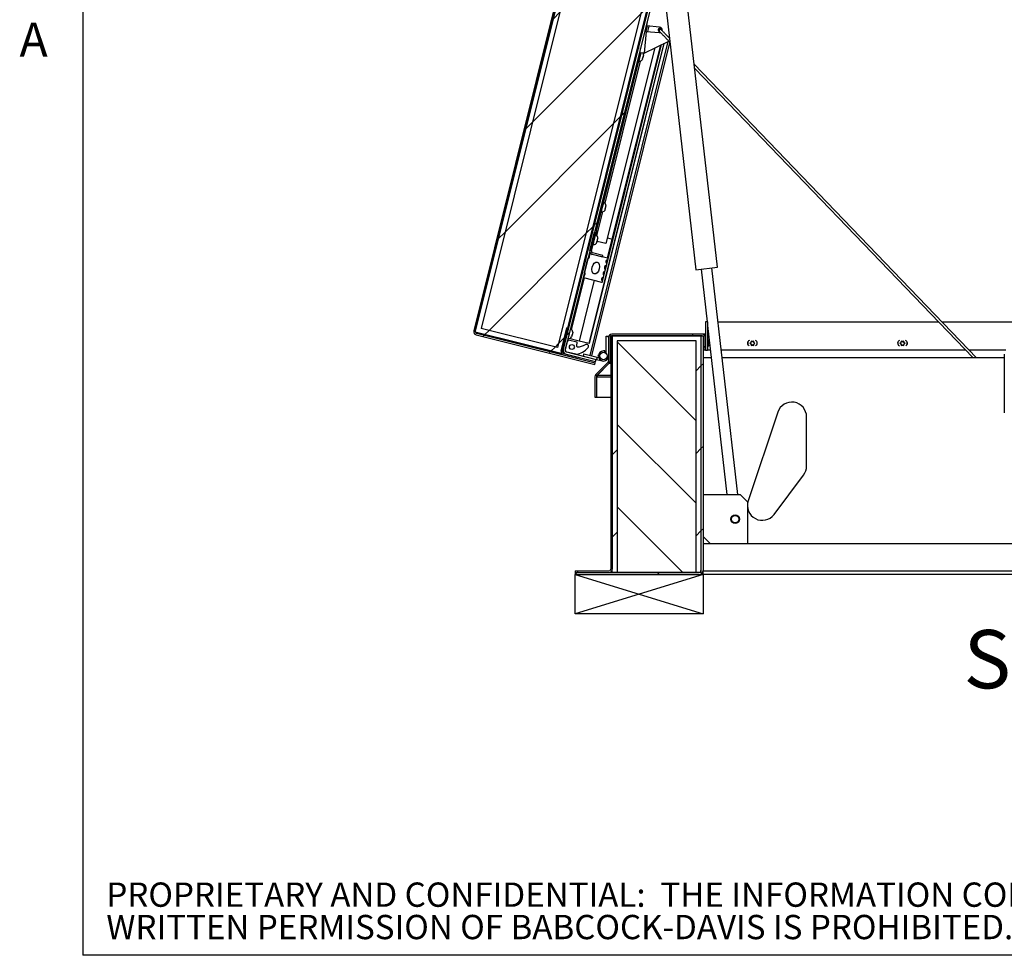
# Paper-space layout 'Top Level(2)' of a CAD drawing. Units: inches. Extents: x 0.1 to 10.8, y 0.2 to 8.4.
# Drawn here: x 0.2 to 2.3, y 0.4 to 2.4 of the extents above; entities that cross this region are included whole.
import ezdxf

# ---------------------------------------------------------------- set-up
doc = ezdxf.new("R2010")
doc.units = ezdxf.units.IN
doc.header["$MEASUREMENT"] = 0
doc.layers.add('FORMAT', color=7, linetype='Continuous')
doc.layers.add('NYSTROM', color=7, linetype='Continuous')
doc.styles.add('SLDTEXTSTYLE0', font='TXT', dxfattribs={"width": 0.605})
doc.styles.add('SLDTEXTSTYLE1', font='TXT', dxfattribs={"width": 0.75})

# ---------------------------------------------------------------- blocks, each defined once
blk = doc.blocks.new('SW_NOTE_0_20')
at = {"layer": 'NYSTROM', "color": 0, "attachment_point": 1, "style": 'SLDTEXTSTYLE1'}
for s, insert, char_height in [('PROPRIETARY AND CONFIDENTIAL:  THE INFORMATION CONTAINED IN THIS DRAWING IS THE SOLE PROPERTY OF BABCOCK-DAVIS.  ANY REPRODUCTION IN PART OR AS A WHOLE WITHOUT THE', (0, 0.0671), 0.0520833), ('WRITTEN PERMISSION OF BABCOCK-DAVIS IS PROHIBITED. ©2020 BABCOCK-DAVIS', (0, -0.0023), 0.052083)]:
    blk.add_mtext(s, dxfattribs=dict(at, insert=insert, char_height=char_height))

psp = doc.layouts.new('Top Level(2)')

# ---------------------------------------------------------------- hatches: boundary and pattern name
at = {"linetype": 'Continuous', "lineweight": 18}
h = psp.add_hatch(dxfattribs=at)
h.set_pattern_fill('ANSI31', angle=3e-322, style=0)
edge = h.paths.add_edge_path(flags=0)
edge.add_line((1.42845402, 1.66164826), (1.17378726, 1.72514382))
edge.add_arc((1.17464579, 1.7285872), 0.0035488, 166, 256, ccw=False)
edge.add_line((1.17120241, 1.72944573), (1.46794154, 2.91960137))
edge.add_arc((1.47138492, 2.91874284), 0.0035488, 76, 166, ccw=False)
edge.add_line((1.47224345, 2.92218622), (1.71193253, 2.86242502))
edge.add_arc((1.71155564, 2.86091342), 0.00155788, -104, 76, ccw=False)
edge.add_line((1.71117876, 2.85940181), (1.65698137, 2.87291474))
edge.add_line((1.65698137, 2.87291474), (1.65617905, 2.86969682))
edge.add_line((1.65617905, 2.86969682), (1.71037644, 2.85618389))
edge.add_arc((1.71155564, 2.86091342), 0.00487431, 256, 436)
edge.add_line((1.71273484, 2.86564294), (1.47304577, 2.92540414))
edge.add_arc((1.47138492, 2.91874284), 0.00686523, 76, 166)
edge.add_line((1.46472362, 2.92040369), (1.16798449, 1.73024805))
edge.add_arc((1.17464579, 1.7285872), 0.00686523, 166, 256)
edge.add_line((1.17298494, 1.7219259), (1.4276517, 1.65843034))
edge.add_line((1.4276517, 1.65843034), (1.42845402, 1.66164826))
h = psp.add_hatch(dxfattribs=at)
h.set_pattern_fill('ANSI31', style=0)
h.paths.add_polyline_path([(1.65286578, 2.87544303), (1.46839891, 2.92143579), (1.17074504, 1.72761131), (1.35521191, 1.68161855)], flags=0)
h.paths.add_polyline_path([(1.3475189, 1.69442187), (1.18354835, 1.73530432), (1.47609192, 2.90863248), (1.64006247, 2.86775003)], flags=0)
h = psp.add_hatch(dxfattribs=at)
h.set_pattern_fill('ANSI31', style=0)
h.paths.add_polyline_path([(1.64006247, 2.86775003), (1.47609192, 2.90863248), (1.18354835, 1.73530432), (1.3475189, 1.69442187)], flags=0)
h = psp.add_hatch(dxfattribs=at)
h.set_pattern_fill('ANSI31', angle=3e-322, style=0)
edge = h.paths.add_edge_path(flags=0)
edge.add_line((1.36392927, 1.68953133), (1.65666836, 2.86364368))
edge.add_line((1.65666836, 2.86364368), (1.65222476, 2.86475159))
edge.add_line((1.65222476, 2.86475159), (1.35948567, 1.69063924))
edge.add_arc((1.36737265, 1.68867279), 0.00812843, 166, 256)
edge.add_line((1.36540621, 1.68078581), (1.42925634, 1.66486619))
edge.add_line((1.42925634, 1.66486619), (1.43036425, 1.66930979))
edge.add_line((1.43036425, 1.66930979), (1.36651412, 1.68522941))
edge.add_arc((1.36737265, 1.68867279), 0.0035488, 166, 256, ccw=False)
h = psp.add_hatch(dxfattribs=at)
h.set_pattern_fill('ANSI31', style=0)
edge = h.paths.add_edge_path(flags=0)
edge.add_line((1.42203015, 1.89418335), (1.44420717, 1.88865399))
edge.add_line((1.44420717, 1.88865399), (1.44500948, 1.89187192))
edge.add_line((1.44500948, 1.89187192), (1.42283247, 1.89740127))
edge.add_arc((1.423691, 1.90084465), 0.0035488, 166, 256, ccw=False)
edge.add_line((1.42024762, 1.90170318), (1.43008496, 1.94115859))
edge.add_line((1.43008496, 1.94115859), (1.42686703, 1.94196091))
edge.add_line((1.42686703, 1.94196091), (1.4170297, 1.9025055))
edge.add_arc((1.423691, 1.90084465), 0.00686523, 166, 256)
h = psp.add_hatch(dxfattribs=at)
h.set_pattern_fill('ANSI34', angle=90, style=0)
edge = h.paths.add_edge_path(flags=0)
edge.add_arc((1.45434521, 1.88441209), 0.00166329, 282.49734734, 436)
edge.add_line((1.4547476, 1.88602597), (1.41601448, 1.89568322))
edge.add_line((1.41601448, 1.89568322), (1.41537914, 1.88767771))
edge.add_line((1.41537914, 1.88767771), (1.41474035, 1.88511567))
edge.add_line((1.41474035, 1.88511567), (1.41281369, 1.88559604))
edge.add_line((1.41281369, 1.88559604), (1.40514823, 1.85485156))
edge.add_line((1.40514823, 1.85485156), (1.40707489, 1.85437119))
edge.add_line((1.40707489, 1.85437119), (1.4064361, 1.85180915))
edge.add_line((1.4064361, 1.85180915), (1.40323871, 1.84444242))
edge.add_line((1.40323871, 1.84444242), (1.44197183, 1.83478517))
edge.add_arc((1.44237422, 1.83639906), 0.00166329, 256, 409.50265266)
edge.add_arc((1.44634956, 1.84105401), 0.00445814, 110.36696046, 229.50265266, ccw=False)
edge.add_arc((1.44364023, 1.84835205), 0.00332658, 290.36696046, 401.539285)
edge.add_arc((1.4494671, 1.85351436), 0.00445814, 110.460715, 221.539285, ccw=False)
edge.add_arc((1.44674583, 1.86080796), 0.00332658, 290.460715, 401.539285)
edge.add_arc((1.45257271, 1.86597027), 0.00445814, 110.460715, 221.539285, ccw=False)
edge.add_arc((1.44985144, 1.87326386), 0.00332658, 290.460715, 401.63303954)
edge.add_arc((1.45566986, 1.8784357), 0.00445814, 102.49734734, 221.63303954, ccw=False)
edge = h.paths.add_edge_path(flags=0)
edge.add_ellipse((1.42947728, 1.86511349), major_axis=(-0.00319394, -0.0128102), ratio=0.6, start_angle=360, end_angle=360, ccw=False)
h = psp.add_hatch(dxfattribs=at)
h.set_pattern_fill('ANSI31', angle=90, style=0)
edge = h.paths.add_edge_path(flags=0)
edge.add_line((1.35837775, 1.68619564), (1.37077025, 1.73589921))
edge.add_line((1.37077025, 1.73589921), (1.36755232, 1.73670153))
edge.add_line((1.36755232, 1.73670153), (1.35515983, 1.68699796))
edge.add_arc((1.36182114, 1.68533711), 0.00686523, 166, 256)
edge.add_line((1.36016029, 1.6786758), (1.42845402, 1.66164826))
edge.add_line((1.42845402, 1.66164826), (1.42925634, 1.66486619))
edge.add_line((1.42925634, 1.66486619), (1.3609626, 1.68189373))
edge.add_arc((1.36182114, 1.68533711), 0.0035488, 166, 256, ccw=False)
h = psp.add_hatch(dxfattribs=at)
h.set_pattern_fill('ANSI31', style=0)
h.paths.add_polyline_path([(1.66934847, 1.74994868), (1.66476883, 1.74994868), (1.66476883, 1.6892178), (1.66934847, 1.6892178)], flags=0)
h = psp.add_hatch(dxfattribs=at)
h.set_pattern_fill('ANSI34', angle=90, style=0)
edge = h.paths.add_edge_path(flags=0)
edge.add_line((1.37130329, 1.71124842), (1.3706645, 1.70868638))
edge.add_line((1.3706645, 1.70868638), (1.36881983, 1.7091463))
edge.add_line((1.36881983, 1.7091463), (1.36370953, 1.68864998))
edge.add_line((1.36370953, 1.68864998), (1.3655542, 1.68819006))
edge.add_line((1.3655542, 1.68819006), (1.36491541, 1.68562802))
edge.add_line((1.36491541, 1.68562802), (1.38669275, 1.68019832))
edge.add_arc((1.38360228, 1.71703553), 0.03696662, 274.79560866, 322.95798185)
edge.add_arc((1.40973664, 1.69731181), 0.00422476, 322.95798185, 481.5856321)
edge.add_arc((1.39073655, 1.72821338), 0.03205072, 268.46228734, 301.5856321, ccw=False)
edge.add_arc((1.3899119, 1.69749396), 0.00132024, 176, 268.46228734, ccw=False)
edge.add_line((1.38859488, 1.69758606), (1.38923757, 1.7067769))
edge.add_line((1.38923757, 1.7067769), (1.37130329, 1.71124842))
edge = h.paths.add_edge_path(flags=0)
edge.add_arc((1.37835751, 1.69588306), 0.00528095, 0, 360)
h = psp.add_hatch(dxfattribs=at)
h.set_pattern_fill('ANSI31', angle=3e-322, style=0)
edge = h.paths.add_edge_path(flags=0)
edge.add_line((1.65968812, 1.71969942), (1.65510848, 1.71969942))
edge.add_line((1.65510848, 1.71969942), (1.65510848, 1.21675899))
edge.add_arc((1.65105271, 1.21675899), 0.00405577, 270, 360, ccw=False)
edge.add_line((1.65105271, 1.21270322), (1.38507891, 1.21270322))
edge.add_line((1.38507891, 1.21270322), (1.38507891, 1.20812359))
edge.add_line((1.38507891, 1.20812359), (1.65105271, 1.20812359))
edge.add_arc((1.65105271, 1.21675899), 0.0086354, 270, 360)
edge.add_line((1.65968812, 1.21675899), (1.65968812, 1.71969942))
h = psp.add_hatch(dxfattribs=at)
h.set_pattern_fill('ANSI31', angle=3e-322, style=0)
edge = h.paths.add_edge_path(flags=0)
edge.add_line((1.46499441, 1.71967407), (1.46167798, 1.71967407))
edge.add_line((1.46167798, 1.71967407), (1.46167798, 1.21956845))
edge.add_arc((1.45812918, 1.21956845), 0.0035488, 270, 360, ccw=False)
edge.add_line((1.45812918, 1.21601966), (1.38507891, 1.21601966))
edge.add_line((1.38507891, 1.21601966), (1.38507891, 1.21270322))
edge.add_line((1.38507891, 1.21270322), (1.45812918, 1.21270322))
edge.add_arc((1.45812918, 1.21956845), 0.00686523, 270, 360)
edge.add_line((1.46499441, 1.21956845), (1.46499441, 1.71967407))
h = psp.add_hatch(dxfattribs=at)
h.set_pattern_fill('ANSI31', angle=90, style=0)
edge = h.paths.add_edge_path(flags=0)
edge.add_line((1.6614524, 1.71615062), (1.6614524, 1.6892178))
edge.add_line((1.6614524, 1.6892178), (1.66476883, 1.6892178))
edge.add_line((1.66476883, 1.6892178), (1.66476883, 1.71615062))
edge.add_arc((1.6579036, 1.71615062), 0.00686523, 0, 90)
edge.add_line((1.6579036, 1.72301586), (1.46373799, 1.72301586))
edge.add_arc((1.46373799, 1.71615062), 0.00686523, 90, 180)
edge.add_line((1.45687276, 1.71615062), (1.45687276, 1.6658046))
edge.add_arc((1.45332396, 1.6658046), 0.0035488, 315, 360, ccw=False)
edge.add_line((1.45583334, 1.66329523), (1.42948797, 1.63694986))
edge.add_arc((1.43434242, 1.63209541), 0.00686523, 135, 180)
edge.add_line((1.42747719, 1.63209541), (1.42747719, 1.58817068))
edge.add_line((1.42747719, 1.58817068), (1.43079363, 1.58817068))
edge.add_line((1.43079363, 1.58817068), (1.43079363, 1.63209541))
edge.add_arc((1.43434242, 1.63209541), 0.0035488, 135, 180, ccw=False)
edge.add_line((1.43183304, 1.63460478), (1.45817841, 1.66095015))
edge.add_arc((1.45332396, 1.6658046), 0.00686523, 315, 360)
edge.add_line((1.46018919, 1.6658046), (1.46018919, 1.71615062))
edge.add_arc((1.46373799, 1.71615062), 0.0035488, 90, 180, ccw=False)
edge.add_line((1.46373799, 1.71969942), (1.6579036, 1.71969942))
edge.add_arc((1.6579036, 1.71615062), 0.0035488, 0, 90, ccw=False)
h = psp.add_hatch(dxfattribs=at)
h.set_pattern_fill('ANSI34', style=0)
h.paths.add_polyline_path([(1.64454659, 1.21270322), (1.65510848, 1.21270322), (1.65510848, 1.71967407), (1.46499441, 1.71967407), (1.46499441, 1.21270322), (1.4755563, 1.21270322), (1.4755563, 1.70911218), (1.64454659, 1.70911218)], flags=0)
h = psp.add_hatch(dxfattribs=at)
h.set_pattern_fill('ANSI31', angle=90, style=0)
h.paths.add_polyline_path([(1.64454659, 1.21270322), (1.64454659, 1.70911218), (1.4755563, 1.70911218), (1.4755563, 1.21270322)], flags=0)

# ---------------------------------------------------------------- linework, layer by layer
at = {"color": 8, "linetype": 'Continuous', "lineweight": 18}
for p in [(0.329927, 8.19207317), (10.629927, 0.39207317)]:
    psp.add_line(p, (0.329927, 0.39207317), dxfattribs=at)
at = {"color": 7, "linetype": 'Continuous', "lineweight": 25}
for p, q in [((1.46472362, 2.92040369), (1.16798449, 1.73024805)), ((1.17074504, 1.72761131), (1.46839891, 2.92143579)), ((1.46794154, 2.91960137), (1.17120241, 1.72944573)), ((1.47609192, 2.90863248), (1.18354835, 1.73530432)), ((1.65286578, 2.87544303), (1.35521191, 1.68161855)), ((1.64006247, 2.86775003), (1.3475189, 1.69442187)), ((1.65222476, 2.86475159), (1.35948567, 1.69063924)), ((1.65666836, 2.86364368), (1.36392927, 1.68953133)), ((1.57589678, 2.45922622), (1.64400572, 1.86144174)), ((1.69027847, 1.86671386), (1.62216953, 2.46449833)), ((1.53756147, 2.37219405), (1.53347616, 2.32549874)), ((1.53420933, 2.37248733), (1.53756147, 2.37219405)), ((1.53859615, 2.38402045), (1.53711712, 2.38414984)), ((1.53755432, 2.37219468), (1.54046211, 2.3838572)), ((1.53756147, 2.37219405), (1.56529668, 2.36976754)), ((1.56633135, 2.38159393), (1.53859615, 2.38402045)), ((1.5649357, 2.3728697), (1.56418646, 2.36986467)), ((1.56708235, 2.38147943), (1.56628564, 2.378284)), ((1.41553611, 1.70310888), (1.57600169, 2.34670119)), ((1.42133848, 1.67676766), (1.58860895, 2.34765289)), ((1.4665821, 1.92661622), (1.57065659, 2.34403622)), ((1.53347616, 2.32549874), (1.58585641, 2.35161457)), ((1.58548582, 2.3514298), (1.58854028, 2.34825562)), ((1.43088344, 1.94436114), (1.5260732, 2.32614642)), ((1.55591406, 2.33668587), (1.45139353, 1.91747694)), ((1.52438541, 2.32629408), (1.52530082, 2.33675727)), ((1.53347616, 2.32549874), (1.52438541, 2.32629408)), ((1.53184698, 2.32215516), (1.53163566, 2.32051493)), ((1.52169358, 2.30858073), (1.52225723, 2.30844019)), ((1.52977504, 2.3130524), (1.52919158, 2.31150496)), ((1.52977504, 2.3130524), (1.5300415, 2.31412111)), ((1.53043889, 2.31571495), (1.52985543, 2.31416751)), ((1.53043889, 2.31571495), (1.53097181, 2.31785238)), ((1.53118313, 2.31949261), (1.53097181, 2.31785238)), ((1.5313692, 2.31944621), (1.53163566, 2.32051493)), ((2.24580136, 1.67284898), (1.64072467, 2.30164199)), ((1.64170896, 2.29300296), (2.23847247, 1.67284898)), ((1.4466758, 2.00529964), (1.44611215, 2.00544017)), ((1.44120626, 1.98576371), (1.44176991, 1.98562317)), ((1.44928772, 1.99023538), (1.44870426, 1.98868794)), ((1.44928772, 1.99023538), (1.44955418, 1.99130409)), ((1.44995157, 1.99289793), (1.44936811, 1.99135049)), ((1.44995157, 1.99289793), (1.45048449, 1.99503536)), ((1.45069581, 1.99667559), (1.45048449, 1.99503536)), ((1.45088188, 1.99662919), (1.45114834, 1.99769791)), ((1.45135965, 1.99933814), (1.45114834, 1.99769791)), ((1.4170297, 1.9025055), (1.42686703, 1.94196091)), ((1.42686703, 1.94196091), (1.43008496, 1.94115859)), ((1.42751267, 1.94179994), (1.42831115, 1.94500249)), ((1.42766552, 1.94516346), (1.43088344, 1.94436114)), ((1.43088344, 1.94436114), (1.43008496, 1.94115859)), ((1.43254686, 1.94394641), (1.43034323, 1.93510812)), ((1.43088344, 1.94436114), (1.43254686, 1.94394641)), ((1.41540697, 1.92304777), (1.41731313, 1.92257251)), ((1.41986828, 1.93282067), (1.41796212, 1.93329593)), ((1.42024762, 1.90170318), (1.43008496, 1.94115859)), ((1.42926882, 1.93548406), (1.42870517, 1.93562459)), ((1.43208458, 1.92123733), (1.43144034, 1.91944612)), ((1.43204567, 1.92108128), (1.43187738, 1.92040632)), ((1.43208458, 1.92123733), (1.43253072, 1.92302672)), ((1.45139353, 1.91747694), (1.43233196, 1.92222953)), ((1.43255184, 1.92390413), (1.43253072, 1.92302672)), ((1.43298889, 1.92486433), (1.43346439, 1.92677146)), ((1.43373648, 1.92865546), (1.43346439, 1.92677146)), ((1.43346439, 1.92677146), (1.43353752, 1.92706478)), ((1.43357643, 1.92722084), (1.43371536, 1.92777806)), ((1.43371536, 1.92777806), (1.43373648, 1.92865546)), ((1.43371536, 1.92777806), (1.43376923, 1.92799412)), ((1.4547476, 1.88602597), (1.46496821, 1.92701861)), ((1.4559591, 1.8840097), (1.4665821, 1.92661622)), ((1.42379928, 1.91594812), (1.42436293, 1.91580759)), ((1.43185287, 1.920308), (1.43187738, 1.92040632)), ((1.40514823, 1.85485156), (1.41281369, 1.88559604)), ((1.41474035, 1.88511567), (1.41281369, 1.88559604)), ((1.41474035, 1.88511567), (1.41537914, 1.88767771)), ((1.41601448, 1.89568322), (1.41537914, 1.88767771)), ((1.41601448, 1.89568322), (1.41696203, 1.89948364)), ((1.4547476, 1.88602597), (1.41601448, 1.89568322)), ((1.44420717, 1.88865399), (1.42203015, 1.89418335)), ((1.44500948, 1.89187192), (1.42283247, 1.89740127)), ((1.44420717, 1.88865399), (1.44500948, 1.89187192)), ((1.45307921, 1.87245909), (1.4559591, 1.8840097)), ((1.44686799, 1.84754728), (1.4499736, 1.86000318)), ((1.4499736, 1.86000318), (1.45307921, 1.87245909)), ((1.64400572, 1.86144174), (1.69027847, 1.86671386)), ((1.65557391, 1.86275977), (1.66842711, 1.74994868)), ((1.73404382, 1.37973956), (1.67871028, 1.86539583)), ((1.40443775, 1.84414347), (1.37684033, 1.73345627)), ((1.42621509, 1.83871377), (1.39375877, 1.70853858)), ((1.40323871, 1.84444242), (1.40579387, 1.85469058)), ((1.4064361, 1.85180915), (1.40323871, 1.84444242)), ((1.40323871, 1.84444242), (1.44197183, 1.83478517)), ((1.40514823, 1.85485156), (1.40707489, 1.85437119)), ((1.4064361, 1.85180915), (1.40707489, 1.85437119)), ((1.4439881, 1.83599667), (1.44686799, 1.84754728)), ((1.3475189, 1.69442187), (1.18354835, 1.73530432)), ((1.35515983, 1.68699796), (1.36755232, 1.73670153)), ((1.35837775, 1.68619564), (1.37077025, 1.73589921)), ((1.37077025, 1.73589921), (1.36755232, 1.73670153)), ((1.37559383, 1.73391413), (1.37503018, 1.73405466)), ((1.66934847, 1.74994868), (1.66476883, 1.74994868)), ((1.66476883, 1.74994868), (1.66476883, 1.6892178)), ((1.66934847, 1.74994868), (1.66934847, 1.6892178)), ((1.66934847, 1.741862), (1.71060711, 1.37973956)), ((1.69186382, 1.74994868), (2.16428075, 1.74994868)), ((2.17160964, 1.74994868), (2.49249462, 1.74994868)), ((1.35521191, 1.68161855), (1.17074504, 1.72761131)), ((1.17263115, 1.72714105), (1.17260372, 1.72603722)), ((1.17260372, 1.72603722), (1.17385953, 1.72543368)), ((1.17298494, 1.7219259), (1.4276517, 1.65843034)), ((1.17378726, 1.72514382), (1.42845402, 1.66164826)), ((1.17385953, 1.72543368), (1.35828893, 1.67945027)), ((1.37012429, 1.71437819), (1.37068794, 1.71423766)), ((1.3706645, 1.70868638), (1.37130329, 1.71124842)), ((1.37130329, 1.71124842), (1.38923757, 1.7067769)), ((1.37198143, 1.71396828), (1.37147316, 1.714095)), ((1.37200348, 1.71405673), (1.37198143, 1.71396828)), ((1.39375877, 1.70853858), (1.37198143, 1.71396828)), ((1.37820575, 1.71884986), (1.37762229, 1.71730242)), ((1.37820575, 1.71884986), (1.37847221, 1.71991858)), ((1.3788696, 1.72151241), (1.37828614, 1.71996497)), ((1.3788696, 1.72151241), (1.37940252, 1.72364984)), ((1.37961384, 1.72529007), (1.37940252, 1.72364984)), ((1.37979991, 1.72524368), (1.38006637, 1.72631239)), ((1.38027768, 1.72795262), (1.38006637, 1.72631239)), ((1.45181995, 1.7187911), (1.45687276, 1.7187911)), ((1.45181995, 1.68197875), (1.45181995, 1.7187911)), ((1.45687276, 1.71615062), (1.45687276, 1.7187911)), ((1.45687276, 1.71615062), (1.45687276, 1.6658046)), ((1.46018919, 1.71615062), (1.46018919, 1.6658046)), ((1.46018919, 1.71615062), (1.46167798, 1.71615062)), ((1.46167798, 1.71967407), (1.46499441, 1.71967407)), ((1.46167798, 1.71967407), (1.46167798, 1.21956845)), ((1.6579036, 1.72301586), (1.46373799, 1.72301586)), ((1.6579036, 1.71969942), (1.46373799, 1.71969942)), ((1.46378024, 1.71969942), (1.46378024, 1.71967407)), ((1.46499441, 1.21270322), (1.46499441, 1.71967407)), ((1.46499441, 1.71967407), (1.65510848, 1.71967407)), ((1.46499441, 1.71967407), (1.46499441, 1.21956845)), ((1.65510848, 1.71969942), (1.65968812, 1.71969942)), ((1.65510848, 1.71969942), (1.65510848, 1.21675899)), ((1.65510848, 1.71967407), (1.65510848, 1.21270322)), ((1.65794585, 1.72301586), (1.6579036, 1.72301586)), ((1.65794585, 1.72301573), (1.65794585, 1.72301586)), ((1.66476883, 1.72301586), (1.65794585, 1.72301586)), ((1.65968812, 1.71969942), (1.65968812, 1.21675899)), ((1.6614524, 1.6892178), (1.6614524, 1.71615062)), ((1.66378045, 1.71969942), (1.66476883, 1.71969942)), ((1.66476883, 1.71967407), (1.66379569, 1.71967407)), ((1.66476883, 1.6892178), (1.66476883, 1.71615062)), ((1.66934847, 1.72301586), (1.67149571, 1.72301586)), ((1.36370953, 1.68864998), (1.36881983, 1.7091463)), ((1.3655542, 1.68819006), (1.36370953, 1.68864998)), ((1.36881983, 1.7091463), (1.3706645, 1.70868638)), ((1.38923757, 1.7067769), (1.38859488, 1.69758606)), ((1.41520906, 1.70319042), (1.39375877, 1.70853858)), ((1.41553611, 1.70310888), (1.41520906, 1.70319042)), ((1.64454659, 1.70911218), (1.4755563, 1.70911218)), ((1.4755563, 1.70911218), (1.4755563, 1.21270322)), ((1.64454659, 1.21270322), (1.64454659, 1.70911218)), ((1.6614524, 1.70913753), (1.65968812, 1.70913753)), ((1.65968812, 1.69857564), (1.6614524, 1.69857564)), ((1.66476883, 1.6892178), (1.6614524, 1.6892178)), ((1.66476883, 1.6892178), (1.66934847, 1.6892178)), ((1.67534652, 1.6892178), (1.66934847, 1.6892178)), ((1.67133667, 1.7093447), (1.67152844, 1.70770207)), ((1.67133667, 1.70660064), (1.67152844, 1.70495801)), ((1.67152844, 1.70275515), (1.67133667, 1.70111252)), ((1.67152844, 1.70001109), (1.67133667, 1.69836846)), ((1.67152844, 1.70660064), (1.67152844, 1.70770207)), ((1.67152844, 1.70275515), (1.67152844, 1.70495801)), ((1.67152844, 1.70001109), (1.67152844, 1.70111252)), ((2.22272103, 1.6892178), (1.69878323, 1.6892178)), ((1.76146155, 1.70480495), (1.75981892, 1.70385658)), ((1.75981892, 1.70385658), (1.76146155, 1.70290821)), ((1.76256298, 1.70544087), (1.76146155, 1.70480495)), ((1.76256298, 1.7022723), (1.76146155, 1.70290821)), ((1.76420561, 1.70766106), (1.76256298, 1.70860943)), ((1.76256298, 1.70544087), (1.76256298, 1.70671269)), ((1.76256298, 1.7022723), (1.76256298, 1.70100047)), ((1.76256298, 1.69910373), (1.76420561, 1.7000521)), ((1.76530704, 1.70702515), (1.76420561, 1.70766106)), ((1.76530704, 1.70068801), (1.76420561, 1.7000521)), ((1.76530704, 1.70702515), (1.76640848, 1.70766106)), ((1.76530704, 1.70068801), (1.76640848, 1.7000521)), ((1.7680511, 1.70860943), (1.76640848, 1.70766106)), ((1.76640848, 1.7000521), (1.7680511, 1.69910373)), ((1.7680511, 1.70544087), (1.7680511, 1.70671269)), ((1.7680511, 1.70544087), (1.76915254, 1.70480495)), ((1.7680511, 1.7022723), (1.76915254, 1.70290821)), ((1.7680511, 1.7022723), (1.7680511, 1.70100047)), ((1.77079516, 1.70385658), (1.76915254, 1.70480495)), ((1.76915254, 1.70290821), (1.77079516, 1.70385658)), ((2.0832613, 1.70480495), (2.08161867, 1.70385658)), ((2.08161867, 1.70385658), (2.0832613, 1.70290821)), ((2.08436273, 1.70544087), (2.0832613, 1.70480495)), ((2.08436273, 1.7022723), (2.0832613, 1.70290821)), ((2.08600536, 1.70766106), (2.08436273, 1.70860943)), ((2.08436273, 1.70544087), (2.08436273, 1.70671269)), ((2.08436273, 1.7022723), (2.08436273, 1.70100047)), ((2.08436273, 1.69910373), (2.08600536, 1.7000521)), ((2.08710679, 1.70702515), (2.08600536, 1.70766106)), ((2.08710679, 1.70068801), (2.08600536, 1.7000521)), ((2.08710679, 1.70702515), (2.08820822, 1.70766106)), ((2.08710679, 1.70068801), (2.08820822, 1.7000521)), ((2.08985085, 1.70860943), (2.08820822, 1.70766106)), ((2.08820822, 1.7000521), (2.08985085, 1.69910373)), ((2.08985085, 1.70544087), (2.08985085, 1.70671269)), ((2.08985085, 1.70544087), (2.09095228, 1.70480495)), ((2.08985085, 1.7022723), (2.09095228, 1.70290821)), ((2.08985085, 1.7022723), (2.08985085, 1.70100047)), ((2.09259491, 1.70385658), (2.09095228, 1.70480495)), ((2.09095228, 1.70290821), (2.09259491, 1.70385658)), ((2.30857471, 1.6892178), (2.23004993, 1.6892178)), ((1.36016029, 1.6786758), (1.42845402, 1.66164826)), ((1.3609626, 1.68189373), (1.42925634, 1.66486619)), ((1.36491541, 1.68562802), (1.3655542, 1.68819006)), ((1.38669275, 1.68019832), (1.36491541, 1.68562802)), ((1.36540621, 1.68078581), (1.42925634, 1.66486619)), ((1.36651412, 1.68522941), (1.43036425, 1.66930979)), ((1.40367065, 1.68117274), (1.40244827, 1.67627002)), ((1.40367065, 1.68117274), (1.4324936, 1.67398638)), ((1.42925634, 1.66486619), (1.43036425, 1.66930979)), ((1.43036425, 1.66930979), (1.43127121, 1.66908366)), ((1.4324936, 1.67398638), (1.43127121, 1.66908366)), ((1.43127121, 1.66908366), (1.4434409, 1.66604941)), ((1.4324936, 1.67398638), (1.43578282, 1.67316628)), ((1.43478241, 1.67602817), (1.43556327, 1.67916)), ((1.43526064, 1.67590893), (1.43478241, 1.67602817)), ((1.44928509, 1.68735891), (1.44605738, 1.68735891)), ((1.44928509, 1.68377753), (1.44928509, 1.68735891)), ((1.67721151, 1.67284898), (1.65968812, 1.67284898)), ((2.30530052, 1.67284898), (1.70064822, 1.67284898)), ((2.30530052, 1.68070419), (2.30530052, 1.55442514)), ((1.4276517, 1.65843034), (1.42845402, 1.66164826)), ((1.42845402, 1.66164826), (1.42925634, 1.66486619)), ((1.42948797, 1.63694986), (1.45583334, 1.66329523)), ((1.43183304, 1.63460478), (1.45817841, 1.66095015)), ((1.43241097, 1.63460478), (1.45849929, 1.66095015)), ((1.45849929, 1.66095015), (1.45849929, 1.6612938)), ((1.45849929, 1.66095015), (1.46018919, 1.66095015)), ((1.46018919, 1.66329523), (1.45971414, 1.66329523)), ((1.46018919, 1.6658046), (1.46018919, 1.66095015)), ((1.42747719, 1.63209541), (1.42747719, 1.58817068)), ((1.43079363, 1.63209541), (1.43079363, 1.58817068)), ((1.43093231, 1.63209541), (1.43093231, 1.58817068)), ((1.43093231, 1.63209541), (1.43241097, 1.63209541)), ((1.43241097, 1.63460478), (1.43241097, 1.63518271)), ((1.43241097, 1.63460478), (1.43241097, 1.63209541)), ((1.42747719, 1.58817068), (1.43079363, 1.58817068)), ((1.43093231, 1.58817068), (1.46167798, 1.58817068)), ((1.81974251, 1.55612616), (1.75637116, 1.36601209)), ((1.88148786, 1.44048734), (1.88148786, 1.54610626)), ((1.81177937, 1.33698079), (1.87515073, 1.42147593)), ((1.65968812, 1.37973956), (1.73890231, 1.37973956)), ((1.75474515, 1.36389672), (1.73890231, 1.37973956)), ((1.75474515, 1.36389672), (1.75474515, 1.27415443)), ((1.65968812, 1.28999727), (1.67553096, 1.27415443)), ((3.68757151, 1.27415443), (1.65968812, 1.27415443)), ((1.75474515, 1.27415443), (1.67553096, 1.27415443)), ((1.38507891, 1.21601966), (1.38507891, 1.21270322)), ((1.38507891, 1.21601966), (1.45812918, 1.21601966)), ((1.38507891, 1.21270322), (1.45812918, 1.21270322)), ((1.38507891, 1.21270322), (1.38507891, 1.20812359)), ((1.38507891, 1.21270322), (1.65105271, 1.21270322)), ((1.38507891, 1.20812359), (1.65105271, 1.20812359)), ((1.46400604, 1.21601966), (1.46499441, 1.21601966)), ((1.4755563, 1.21270322), (1.46499441, 1.21270322)), ((1.64454659, 1.21270322), (1.4755563, 1.21270322)), ((1.65510848, 1.21270322), (1.64454659, 1.21270322)), ((1.65105271, 1.20812359), (1.65968812, 1.20812359)), ((1.65968812, 1.21270322), (1.65867642, 1.21270322)), ((1.65968812, 1.2081257), (1.65968812, 1.21536693)), ((3.68757151, 1.21536693), (1.65968812, 1.21536693)), ((3.68757151, 1.2081257), (1.65968812, 1.2081257)), ((1.65968812, 1.20812359), (1.65968812, 1.2081257)), ((3.68757151, 1.20812359), (1.65968812, 1.20812359))]:
    psp.add_line(p, q, dxfattribs=at)
at = {"color": 8, "linetype": 'Continuous', "lineweight": 25}
for p, q in [((1.53941313, 2.39335867), (1.53859615, 2.38402045)), ((1.54113368, 2.37188153), (1.54404147, 2.38354404)), ((1.575605, 2.34650341), (1.41520906, 1.70319042)), ((1.58439101, 2.35088395), (1.41660895, 1.67794686)), ((1.46496821, 1.92701861), (1.56869904, 2.34306022)), ((1.52471018, 2.31827843), (1.52665911, 2.32609516)), ((1.4493718, 2.00384472), (1.5253207, 2.30845911)), ((1.52225723, 2.30844019), (1.52471018, 2.31827843)), ((1.44422286, 1.99546141), (1.4466758, 2.00529964)), ((1.43196482, 1.93402914), (1.44483338, 1.9856421)), ((1.44176991, 1.98562317), (1.44422286, 1.99546141)), ((1.42547425, 1.92026486), (1.42926882, 1.93548406)), ((1.45442778, 1.92964663), (1.46496821, 1.92701861)), ((1.46496821, 1.92701861), (1.4665821, 1.92661622)), ((1.42436293, 1.91580759), (1.42547425, 1.92026486)), ((1.45233778, 1.8754739), (1.45411828, 1.88261513)), ((1.44613018, 1.85055802), (1.44790869, 1.85769124)), ((1.44923578, 1.86301392), (1.4510143, 1.87014715)), ((1.44345438, 1.83766388), (1.44541825, 1.84554051)), ((1.37314089, 1.72407589), (1.37559383, 1.73391413)), ((1.17385953, 1.72543368), (1.17418842, 1.72675278)), ((1.37068794, 1.71423766), (1.37314089, 1.72407589)), ((1.67227791, 1.71615062), (1.66934847, 1.71615062)), ((1.36171915, 1.68283247), (1.36145452, 1.68177108)), ((1.4539788, 1.67654353), (1.45687276, 1.67654353)), ((1.46018919, 1.6658046), (1.46167798, 1.6658046)), ((1.46167798, 1.66095015), (1.46018919, 1.66095015)), ((1.46167798, 1.63460478), (1.43241097, 1.63460478)), ((1.43241097, 1.63209541), (1.46167798, 1.63209541))]:
    psp.add_line(p, q, dxfattribs=at)
at = {"color": 8, "linetype": 'Continuous', "lineweight": 25, "flags": 128}
psp.add_lwpolyline([(1.56933905, 2.3762033), (1.56876702, 2.37653296), (1.56795754, 2.37657019), (1.56707527, 2.37626618), (1.56625453, 2.37566722), (1.56562027, 2.37486448), (1.56526906, 2.37398019), (1.56525435, 2.37314896), (1.5655784, 2.37249735), (1.56562067, 2.37245336)], dxfattribs=at)
at = {"color": 7, "linetype": 'Continuous', "lineweight": 25, "flags": 128}
psp.add_lwpolyline([(1.56529668, 2.36976754), (1.56735031, 2.36994721), (1.56792091, 2.37013145)], dxfattribs=at)
at = {"color": 7, "linetype": 'Continuous', "lineweight": 25}
for centre, radius in [((1.37835751, 1.69588306), 0.00528095), ((1.44605738, 1.67654353), 0.00792142), ((1.72834042, 1.32694699), 0.00908323), ((1.72834042, 1.32694699), 0.0078158)]:
    psp.add_circle(centre, radius, dxfattribs=at)
for centre, radius, start, end in [((1.56581401, 2.37568073), 0.00593578, 344.49762586, 85), ((1.52566836, 2.32212149), 0.00617871, 0.0601548, 35.89321749), ((1.523752, 2.31443537), 0.00617871, 256, 331.76903474), ((1.44518104, 1.99930447), 0.00617871, 0.0601548, 76), ((1.44326467, 1.99161835), 0.00617871, 256, 331.76903474), ((1.42777406, 1.92948888), 0.00617871, 346, 76), ((1.423691, 1.90084465), 0.00686523, 166, 256), ((1.423691, 1.90084465), 0.0035488, 166, 256), ((1.42585769, 1.92180276), 0.00617871, 256, 346), ((1.45566986, 1.8784357), 0.00445814, 102.49734734, 221.63303954), ((1.45434521, 1.88441209), 0.00166329, 282.49734734, 76), ((1.4494671, 1.85351436), 0.00445814, 110.460715, 221.539285), ((1.44674583, 1.86080796), 0.00332658, 290.460715, 41.539285), ((1.45257271, 1.86597027), 0.00445814, 110.460715, 221.539285), ((1.44985144, 1.87326386), 0.00332658, 290.460715, 41.63303954), ((1.44634956, 1.84105401), 0.00445814, 110.36696046, 229.50265266), ((1.44237422, 1.83639906), 0.00166329, 256, 49.50265266), ((1.44364023, 1.84835205), 0.00332658, 290.36696046, 41.539285), ((1.37409907, 1.72791895), 0.00617871, 0.0601548, 76), ((1.17464579, 1.7285872), 0.00686523, 166, 256), ((1.17464579, 1.7285872), 0.0035488, 166, 256), ((1.3721827, 1.72023283), 0.00617871, 256, 331.76903474), ((1.46373799, 1.71615062), 0.00686523, 90, 180), ((1.46373799, 1.71615062), 0.0035488, 90, 180), ((1.6579036, 1.71615062), 0.00686523, 0, 90), ((1.6579036, 1.71615062), 0.0035488, 0, 90), ((1.66534973, 1.70781729), 0.00617871, 14.0601548, 49.6707167), ((1.76065981, 1.70400445), 0.00593578, 107.57645581, 248.77867882), ((1.76995428, 1.70400445), 0.00593578, 291.22132118, 72.42354419), ((2.08245956, 1.70400445), 0.00593578, 107.57645581, 248.77867882), ((2.09175402, 1.70400445), 0.00593578, 291.22132118, 72.42354419), ((1.36301316, 1.68802246), 0.00405577, 166, 220.86556075), ((1.36737265, 1.68867279), 0.00812843, 166, 256), ((1.36737265, 1.68867279), 0.0035488, 166, 256), ((1.38360228, 1.71703553), 0.03696662, 274.79560866, 322.95798185), ((1.3899119, 1.69749396), 0.00132024, 176, 268.46228734), ((1.39073655, 1.72821338), 0.03205072, 268.46228734, 301.5856321), ((1.40973664, 1.69731181), 0.00422476, 322.95798185, 121.5856321), ((1.66534973, 1.69989587), 0.00617871, 310.3292833, 345.76903474), ((1.76530704, 1.70385658), 0.01013942, 159.25552453, 197.09961009), ((1.76530704, 1.70385658), 0.00396071, 133.85377861, 166.14622139), ((1.76530704, 1.70385658), 0.00396071, 193.85377861, 226.14622139), ((1.76530704, 1.70385658), 0.00396071, 73.85377861, 106.14622139), ((1.76530704, 1.70385658), 0.00396071, 253.85377861, 286.14622139), ((1.76530704, 1.70385658), 0.00396071, 13.85377861, 46.14622139), ((1.76530704, 1.70385658), 0.00396071, 313.85377861, 346.14622139), ((1.76530704, 1.70385658), 0.01013942, 342.90038895, 20.74447645), ((2.08710679, 1.70385658), 0.01013942, 159.25552364, 197.09961096), ((2.08710679, 1.70385658), 0.00396071, 133.85377861, 166.14622139), ((2.08710679, 1.70385658), 0.00396071, 193.85377861, 226.14622139), ((2.08710679, 1.70385658), 0.00396071, 73.85377861, 106.14622139), ((2.08710679, 1.70385658), 0.00396071, 253.85377861, 286.14622139), ((2.08710679, 1.70385658), 0.00396071, 13.85377861, 46.14622139), ((2.08710679, 1.70385658), 0.00396071, 313.85377861, 346.14622139), ((2.08710679, 1.70385658), 0.01013942, 342.90038928, 20.74447611), ((1.36182114, 1.68533711), 0.00686523, 166, 256), ((1.36301316, 1.68802246), 0.00975919, 217.9111213, 237.74624402), ((1.36182114, 1.68533711), 0.0035488, 166, 256), ((1.44605738, 1.67654353), 0.01081538, 90, 360), ((1.44605738, 1.67654353), 0.01081538, 57.80431818, 72.6362201), ((1.45332396, 1.6658046), 0.0035488, 315, 0), ((1.45332396, 1.6658046), 0.00686523, 315, 0), ((1.43434242, 1.63209541), 0.00686523, 135, 180), ((1.43434242, 1.63209541), 0.0035488, 135, 180), ((1.84980218, 1.54610626), 0.03168568, 0, 161.56505118), ((1.84980218, 1.44048734), 0.03168568, 323.13010235, 0), ((1.78643083, 1.3559922), 0.03168568, 161.56505118, 323.13010235), ((1.45812918, 1.21956845), 0.0035488, 270, 0), ((1.45812918, 1.21956845), 0.00686523, 270, 0), ((1.65105271, 1.21675899), 0.00405577, 270, 0), ((1.65105271, 1.21675899), 0.0086354, 270, 0)]:
    psp.add_arc(centre, radius, start, end, dxfattribs=at)
psp.add_ellipse((1.42947728, 1.86511349), major_axis=(-0.00319394, -0.0128102), ratio=0.6, dxfattribs=at)
for points, knots in [([(1.56933861, 2.37620374), (1.56917713, 2.37636311), (1.56869853, 2.37683544), (1.56821774, 2.37729498), (1.56787044, 2.37760054), (1.56762324, 2.37780732), (1.56718017, 2.37807442), (1.56663433, 2.37828134), (1.56589274, 2.3783593), (1.56504388, 2.37819004), (1.56421612, 2.37769143), (1.5636412, 2.37693989), (1.56338781, 2.37614218), (1.56336563, 2.37546589), (1.56347433, 2.374919), (1.56363913, 2.3745137), (1.5637887, 2.37425086), (1.56391553, 2.3740626), (1.56408856, 2.37383433), (1.56437974, 2.37348795), (1.56499664, 2.37279492), (1.56597306, 2.37173856), (1.56689107, 2.37076159), (1.56745553, 2.37017215), (1.56759326, 2.37002832)], [0, 0, 0, 0, 0.0471524256, 0.1397505947, 0.1889711986, 0.2291858117, 0.2491490073, 0.2797329187, 0.3158424041, 0.3583562538, 0.4049010766, 0.4550477524, 0.493984872, 0.5263842651, 0.5539417769, 0.5765641068, 0.5936382783, 0.6097987013, 0.6348710481, 0.6962706041, 0.7853022169, 0.8795070611, 0.9705977459, 1, 1, 1, 1]), ([(1.56446753, 2.37356057), (1.56446797, 2.37356021), (1.56446962, 2.3735589), (1.56464886, 2.37339904), (1.56501665, 2.37304883), (1.56542992, 2.37264141), (1.56562026, 2.37245377)], [0, 0, 0, 0, 0.0839481917, 0.3085360479, 0.6815434645, 1, 1, 1, 1]), ([(1.56562026, 2.37245377), (1.56596133, 2.3721149), (1.56695042, 2.37113218), (1.56876413, 2.36931184), (1.57108769, 2.36695906), (1.57355211, 2.36444314), (1.57610258, 2.36182027), (1.57868884, 2.35914203), (1.58125742, 2.35646374), (1.58375998, 2.35383606), (1.58613327, 2.35132443), (1.58768637, 2.34966924), (1.58842361, 2.34887698), (1.58847589, 2.3488208)], [0, 0, 0, 0, 0.05466336917, 0.15852164246, 0.26256783156, 0.36672036345, 0.470931323, 0.57517253412, 0.67942469907, 0.78366846043, 0.88788476333, 0.99205028548, 1, 1, 1, 1]), ([(1.5874771, 2.35758706), (1.58743782, 2.35762859), (1.58659925, 2.35851536), (1.58484676, 2.36035013), (1.58227266, 2.36303414), (1.5796712, 2.36572614), (1.57711254, 2.36835593), (1.57464086, 2.37087755), (1.5723098, 2.37323614), (1.57055994, 2.37499068), (1.56962141, 2.37592285), (1.56933861, 2.37620374)], [0, 0, 0, 0, 0.0065683656, 0.1402443207, 0.2738849511, 0.4075140178, 0.5411488223, 0.6748062546, 0.8085114481, 0.9423011239, 1, 1, 1, 1]), ([(1.52985543, 2.31416751), (1.52993511, 2.31414764), (1.53003624, 2.31412243), (1.53004058, 2.31412134), (1.5300415, 2.31412111)], [0, 0, 0, 0, 0.787934807, 1, 1, 1, 1]), ([(1.5313692, 2.31944621), (1.53136828, 2.31944644), (1.53136393, 2.31944753), (1.53126281, 2.31947274), (1.53118313, 2.31949261)], [0, 0, 0, 0, 0.212065193, 1, 1, 1, 1]), ([(1.44936811, 1.99135049), (1.44944779, 1.99133062), (1.44954891, 1.99130541), (1.44955326, 1.99130432), (1.44955418, 1.99130409)], [0, 0, 0, 0, 0.78793480701, 1, 1, 1, 1]), ([(1.45088188, 1.99662919), (1.45088096, 1.99662942), (1.45087661, 1.99663051), (1.45077549, 1.99665572), (1.45069581, 1.99667559)], [0, 0, 0, 0, 0.212065193, 1, 1, 1, 1]), ([(1.43298889, 1.92486433), (1.43297011, 1.92479293), (1.43288155, 1.92445626), (1.43269714, 1.92414745), (1.43255184, 1.92390413)], [0, 0, 0, 0, 0.212065193, 1, 1, 1, 1]), ([(1.43144034, 1.91944612), (1.43158564, 1.91968944), (1.43177004, 1.91999825), (1.4318586, 1.92033493), (1.43187738, 1.92040632)], [0, 0, 0, 0, 0.787934807, 1, 1, 1, 1]), ([(1.37828614, 1.71996497), (1.37836582, 1.71994511), (1.37846694, 1.71991989), (1.37847129, 1.71991881), (1.37847221, 1.71991858)], [0, 0, 0, 0, 0.78793480701, 1, 1, 1, 1]), ([(1.37979991, 1.72524368), (1.37979899, 1.72524391), (1.37979464, 1.72524499), (1.37969351, 1.72527021), (1.37961384, 1.72529007)], [0, 0, 0, 0, 0.212065193, 1, 1, 1, 1]), ([(1.67152844, 1.70660064), (1.67152749, 1.70660064), (1.67152301, 1.70660064), (1.67141879, 1.70660064), (1.67133667, 1.70660064)], [0, 0, 0, 0, 0.212065193, 1, 1, 1, 1]), ([(1.67133667, 1.70111252), (1.67141879, 1.70111252), (1.67152301, 1.70111252), (1.67152749, 1.70111252), (1.67152844, 1.70111252)], [0, 0, 0, 0, 0.787934807, 1, 1, 1, 1]), ([(1.76256298, 1.70860943), (1.76256298, 1.70811351), (1.76256298, 1.70748411), (1.76256298, 1.70684766), (1.76256298, 1.70671269)], [0, 0, 0, 0, 0.787934807, 1, 1, 1, 1]), ([(1.76256298, 1.70100047), (1.76256298, 1.7008655), (1.76256298, 1.70022906), (1.76256298, 1.69959966), (1.76256298, 1.69910373)], [0, 0, 0, 0, 0.212065193, 1, 1, 1, 1]), ([(1.7680511, 1.70671269), (1.7680511, 1.70684766), (1.7680511, 1.70748411), (1.7680511, 1.70811351), (1.7680511, 1.70860943)], [0, 0, 0, 0, 0.212065193, 1, 1, 1, 1]), ([(1.7680511, 1.69910373), (1.7680511, 1.69959966), (1.7680511, 1.70022906), (1.7680511, 1.7008655), (1.7680511, 1.70100047)], [0, 0, 0, 0, 0.787934807, 1, 1, 1, 1]), ([(2.08436273, 1.70860943), (2.08436273, 1.70811351), (2.08436273, 1.70748411), (2.08436273, 1.70684766), (2.08436273, 1.70671269)], [0, 0, 0, 0, 0.787934807, 1, 1, 1, 1]), ([(2.08436273, 1.70100047), (2.08436273, 1.7008655), (2.08436273, 1.70022906), (2.08436273, 1.69959966), (2.08436273, 1.69910373)], [0, 0, 0, 0, 0.212065193, 1, 1, 1, 1]), ([(2.08985085, 1.70671269), (2.08985085, 1.70684766), (2.08985085, 1.70748411), (2.08985085, 1.70811351), (2.08985085, 1.70860943)], [0, 0, 0, 0, 0.212065193, 1, 1, 1, 1]), ([(2.08985085, 1.69910373), (2.08985085, 1.69959966), (2.08985085, 1.70022906), (2.08985085, 1.7008655), (2.08985085, 1.70100047)], [0, 0, 0, 0, 0.787934807, 1, 1, 1, 1])]:
    psp.add_open_spline(points, degree=3, knots=knots, dxfattribs=at)
at = {"layer": 'FORMAT'}
for p, q in [((0.329927, 8.19207317), (0.329927, 0.39207317)), ((1.38507891, 1.20812359), (1.65968812, 1.20812359)), ((1.38507891, 1.12362844), (1.38507891, 1.20812359)), ((1.65968812, 1.20812359), (1.38507891, 1.12362844)), ((1.38507891, 1.20812359), (1.65968812, 1.12362844)), ((1.65968812, 1.20812359), (1.65968812, 1.12362844)), ((1.65968812, 1.12362844), (1.38507891, 1.12362844)), ((10.629927, 0.39207317), (0.329927, 0.39207317))]:
    psp.add_line(p, q, dxfattribs=at)

# ---------------------------------------------------------------- block references
at = {"layer": 'NYSTROM'}
psp.add_blockref('SW_NOTE_0_20', (0.38041365, 0.48099277), dxfattribs=at)

# ---------------------------------------------------------------- texts
at = {"layer": 'FORMAT', "style": 'SLDTEXTSTYLE0'}
for s, insert, char_height, attachment_point in [('A', (0.1942853, 2.39113544), 0.07291667, 1), ('SECTION C-C', (2.73184113, 1.089278), 0.125, 2)]:
    psp.add_mtext(s, dxfattribs=dict(at, insert=insert, char_height=char_height, attachment_point=attachment_point))

doc.saveas('drawing.dxf')
